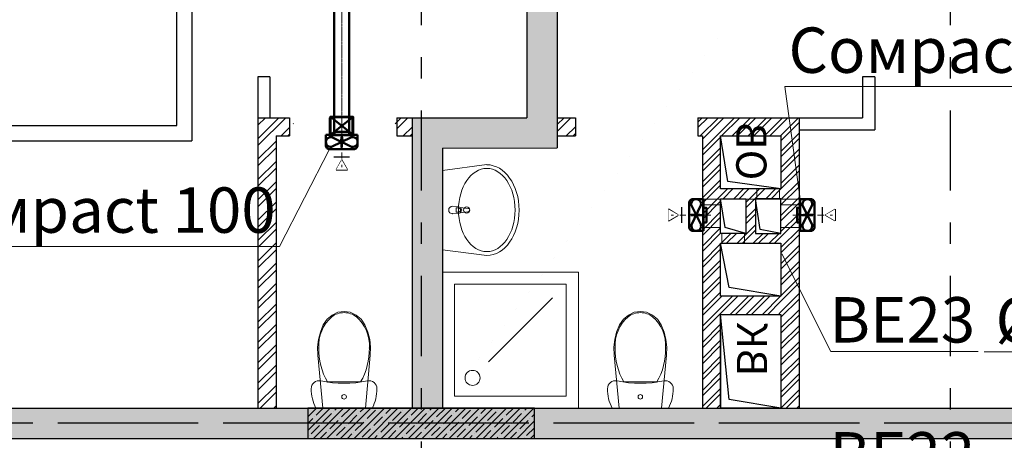
# Model space of a CAD drawing. Units: millimetres. Extents: x -7857224 to 192137, y -804656 to 3541281.
# Drawn here: x -3934577 to -3928063, y 1327845 to 1330626 of the extents above; entities that cross this region are included whole.
import ezdxf
from ezdxf import colors
from ezdxf.entities.mleader import LeaderData, LeaderLine
from ezdxf.math import Vec2, Vec3

# ---------------------------------------------------------------- set-up
doc = ezdxf.new("R2010")
doc.units = ezdxf.units.MM
doc.set_wipeout_variables(frame=1)
for name, pattern in [('ACAD_ISO10W100', [18, 12, -3, 0, -3]), ('DGN Style 4', [0.005465, 0.002731, -0.001365, 3.41367e-06, -0.001365]), ('Штрихштриховая', [1093.611073, 529.166651, -211.666656, 141.111112, -211.666656])]:
    doc.linetypes.add(name, pattern=pattern)
for name, color, linetype, lineweight in [('1 Отверстия ОВ', 3, 'Continuous', 50), ('1_ОВ', 160, 'Continuous', 9), ('1_ПИЛОНЫ', 20, 'Continuous', 30), ('1_ПЛИОНЫ ШТРИХ', 21, 'Continuous', 9), ('1_САНТЕХ', 253, 'Continuous', 5), ('1_СТЕНЫ', 92, 'Continuous', 30), ('1_ШАХТЫ', 210, 'Continuous', 13), ('1_ШТРИХ СТЕН', 252, 'Continuous', 5), ('1VITYGKA В1', 131, 'Continuous', 30), ('1Отопление', 1, 'Continuous', 30), ('OV', 242, 'Continuous', 30), ('Контур пом.', 51, 'Continuous', 50)]:
    doc.layers.add(name, color=color, linetype=linetype, lineweight=lineweight)
doc.layers.add('1_ОСИ', color=252, linetype='Continuous')
doc.styles.add('1ОВиК', font='isocpeui.ttf')
doc.styles.add('СГЕНЕРИР_СТИЛЬ_4', font='isocpeui.ttf')
pattern_1 = [(45, (-18554744.054, -30321377.444), (-53.03300859, 53.03300859), []), (45, (-18554708.7, -30321377.444), (-53.03300859, 53.03300859), [])]
pattern_2 = [(45, (-4012496.63, 1326180.82), (-67.35192, 67.35192), []), (45, (-4012451.73, 1326180.82), (-67.35192, 67.35192), [])]

# ---------------------------------------------------------------- blocks, each defined once
blk = doc.blocks.new('_Poddon')
at = {"color": 0, "linetype": 'ByBlock', "lineweight": -2}
blk.add_line((143.9, -143.9), (-279.3, 279.3), dxfattribs=at)
for points in [[(-450, 450), (450, 450), (450, -450), (-450, -450)], [(-370, 370), (370, 370), (370, -370), (-370, -370)]]:
    blk.add_lwpolyline(points, close=True, dxfattribs=at)
blk.add_circle((250, -250), 50, dxfattribs=at)
blk = doc.blocks.new('РАКОВИНА')
at = {"layer": '1_САНТЕХ', "linetype": 'Continuous'}
for p, q in [((-294, 562.2), (0, 524.4)), ((-0.4, 524.4), (-0.4, 524.2)), ((0, 524.4), (0, 0)), ((-171.5, 273.3), (-118.6, 279.9)), ((-109, 283.2), (-67.1, 287.2)), ((-92, 275.8), (-106.9, 275.8)), ((-92, 248.6), (-92, 275.8)), ((-118.6, 244.5), (-171.5, 251.1)), ((-67.1, 237.2), (-109, 241.2)), ((-106.9, 248.6), (-92, 248.6)), ((0, 0), (-294, -38.5)), ((-0.4, 0.2), (-0.4, 0))]:
    blk.add_line(p, q, dxfattribs=at)
at = {"layer": '1_САНТЕХ', "linetype": 'Continuous', "extrusion": (0, 0, -1)}
for centre, major_axis, ratio, start_param, end_param in [((-294, 261.5), (0, 300), 0.713345, 3.141593, 6.283185), ((-160.6, 262.2), (-14.8, 14.8), 1, 0.785398, 7.068583), ((-170.1, 262.2), (7.91, 7.91), 1, 2.480792, 5.373189), ((-107.1, 262.2), (21.1, 0), 1, 2.142759, 4.140427), ((-106.9, 262.2), (-9.62, 9.62), 1, 3.926991, 7.068583), ((-107.1, 262.2), (-14.9, 14.9), 1, 0.213436, 0.695171), ((-67.1, 262.2), (17.7, 17.7), 1, -0.785398, 2.356194), ((-107.1, 262.2), (14.9, 14.9), 1, 2.446421, 2.928157)]:
    blk.add_ellipse(centre, major_axis=major_axis, ratio=ratio, start_param=start_param, end_param=end_param, dxfattribs=at)
blk.add_ellipse((-294, 262.2), major_axis=(0, 275), ratio=0.680917, dxfattribs=at)
at = {"layer": '1_САНТЕХ', "linetype": 'Continuous'}
for p in [(-171.5, 273.3), (-109, 283.2), (-118.6, 244.5), (-67.1, 237.2)]:
    blk.add_point(p, dxfattribs=at)
blk = doc.blocks.new('УНИТАЗ')
at = {"layer": '1_САНТЕХ', "linetype": 'Continuous'}
for p, q in [((48.8, 550.1), (74.4, 587.3)), ((74.4, 587.3), (107.4, 615.8)), ((107.4, 615.8), (145.7, 633.8)), ((145.7, 633.8), (186.8, 640)), ((186.8, 640), (227.8, 633.8)), ((186.8, 631.4), (186.8, 631.4)), ((227.8, 633.8), (266.1, 615.8)), ((266.1, 615.8), (299.2, 587.3)), ((267.8, 604.5), (267.8, 604.5)), ((299.2, 587.3), (324.8, 550.1)), ((29.7, 503.2), (48.8, 550.1)), ((324.8, 550.1), (343.8, 503.2)), ((17.3, 453.4), (29.7, 503.2)), ((343.8, 503.2), (356.2, 453.4)), ((11.9, 402.1), (17.3, 453.4)), ((13.4, 350.4), (11.9, 402.1)), ((356.2, 453.4), (361.7, 402.1)), ((361.7, 402.1), (360.1, 350.4)), ((45.8, 0), (13.4, 350.4)), ((360.1, 350.4), (327.7, 0)), ((-30.7, 128.5), (-29.4, 140)), ((-29.4, 140), (-25.7, 151)), ((-25.7, 151), (-19.6, 160.9)), ((-19.6, 160.9), (-11.4, 169.1)), ((-11.4, 169.1), (-1.7, 175.5)), ((-1.7, 175.5), (9.2, 179.5)), ((9.2, 179.5), (20.7, 181)), ((20.7, 181), (32.3, 180)), ((32.3, 180), (70.6, 173.2)), ((70.6, 173.2), (109.1, 168.3)), ((186.8, 173), (77.8, 173)), ((109.1, 168.3), (147.9, 165.4)), ((147.9, 165.4), (186.8, 164.4)), ((295.7, 173), (186.8, 173)), ((186.8, 164.4), (225.6, 165.4)), ((225.6, 165.4), (264.4, 168.3)), ((264.4, 168.3), (303, 173.2)), ((303, 173.2), (341.3, 180)), ((341.3, 180), (352.8, 181)), ((352.8, 181), (364.3, 179.5)), ((364.3, 179.5), (375.2, 175.5)), ((375.2, 175.5), (385, 169.1)), ((385, 169.1), (393.1, 160.9)), ((393.1, 160.9), (399.2, 151)), ((399.2, 151), (403, 140)), ((403, 140), (404.3, 128.5)), ((-30.2, 111.8), (-30.7, 128.5)), ((-28.8, 95.2), (-30.2, 111.8)), ((-26.3, 78.7), (-28.8, 95.2)), ((-22.9, 62.4), (-26.3, 78.7)), ((399.9, 78.7), (396.5, 62.4)), ((402.3, 95.2), (399.9, 78.7)), ((403.8, 111.8), (402.3, 95.2)), ((404.3, 128.5), (403.8, 111.8)), ((-18.6, 46.3), (-22.9, 62.4)), ((-13.3, 30.5), (-18.6, 46.3)), ((-7.1, 15.1), (-13.3, 30.5)), ((0, 0), (-7.1, 15.1)), ((373.5, 0), (0, 0)), ((327.7, 0), (45.8, 0)), ((380.6, 15.1), (373.5, 0)), ((386.8, 30.5), (380.6, 15.1)), ((392.1, 46.3), (386.8, 30.5)), ((396.5, 62.4), (392.1, 46.3))]:
    blk.add_line(p, q, dxfattribs=at)
at = {"layer": '1_САНТЕХ', "linetype": 'Continuous', "extrusion": (0, 0, -1)}
for centre, major_axis, start_param, end_param in [((276.2, 412.3), (181.7, 181.7), 3.871225, 4.772158), ((187.6, 492.8), (-51.6, 128.6), -0.25096, 0.37539), ((186, 492.8), (51, 128.8), -0.371073, 0.255277), ((97.3, 412.3), (-181.7, 181.7), 1.511028, 2.41196), ((444.9, 387.9), (300.8, 300.8), 3.397314, 3.950621), ((-71.3, 387.9), (-300.8, 300.8), 2.332564, 2.885871), ((186.8, 75), (10.6, 10.6), 0.785398, 7.068583)]:
    blk.add_ellipse(centre, major_axis=major_axis, ratio=1, start_param=start_param, end_param=end_param, dxfattribs=at)
at = {"layer": '1_САНТЕХ', "linetype": 'Continuous'}
for p in [(105.7, 604.5), (19.7, 398), (353.8, 398), (295.7, 173)]:
    blk.add_point(p, dxfattribs=at)
blk = doc.blocks.new('шахта1')
at = {"layer": '1_ШАХТЫ'}
blk.add_lwpolyline([(-400, -620), (-400, 0), (0, 0), (0, -620)], dxfattribs=at)
at = {"layer": '1_ШАХТЫ', "lineweight": 25}
for points in [[(0, 0), (-343, -57), (-400, -620)], [(0, -740), (-343, -797), (-400, -1090)], [(-232.5, -1155), (-368, -1194.5), (-400, -1385)], [(0, -1155), (-137.1, -1181.3), (-167.5, -1385)], [(0, -1450), (-351, -1499.4), (-400, -1800)]]:
    blk.add_lwpolyline(points, dxfattribs=at)
at = {"layer": '1_ШАХТЫ'}
for points in [[(-400, -620), (0, -620), (0, 0), (-400, 0)], [(-400, -740), (-400, -1090), (0, -1090), (0, -740)], [(-232.5, -1155), (-400, -1155), (-400, -1385), (-232.5, -1385)], [(0, -1155), (-167.5, -1155), (-167.5, -1385), (0, -1385)], [(-400, -1450), (-400, -1800), (0, -1800), (0, -1450)]]:
    blk.add_lwpolyline(points, close=True, dxfattribs=at)
at = {"layer": '1_ШАХТЫ', "char_height": 200, "attachment_point": 1, "rotation": 270, "style": 'СГЕНЕРИР_СТИЛЬ_4'}
for s, insert in [('ВК', (-91.6, -209.8)), ('ОВ', (-95.8, -1506.4))]:
    blk.add_mtext_dynamic_manual_height_columns(s, width=121.449, gutter_width=1500, heights=[0], dxfattribs=dict(at, insert=insert))
blk = doc.blocks.new('*U640')
at = {"linetype": 'Continuous', "ltscale": 200}
for points in [[(-7.6, -38.9), (96.9, -38.9)], [(44.7, -125.1), (82.2, -125.1), (44.7, -60.1), (7.2, -125.1), (44.7, -125.1)]]:
    blk.add_lwpolyline(points, dxfattribs=at)
at = {"linetype": 'Continuous'}
blk.add_wipeout([(82.2, -125.1), (44.7, -60.1), (7.2, -125.1)], dxfattribs=at)
blk = doc.blocks.new('Сомрасt 100')
at = {"layer": '1VITYGKA В1', "color": 6, "lineweight": 50}
for p, q in [((90, 105), (20, 105)), ((20, 105), (20, -105)), ((115, -80), (115, 80)), ((100.1, -67.2), (36, 65)), ((99.1, 65.1), (36.1, -64.8)), ((20, -105), (90, -105))]:
    blk.add_line(p, q, dxfattribs=at)
for centre, radius, start, end in [((67.5, 72.6), 32.4, 346.5322, 193.61953), ((90.1, 80.1), 24.9, 359.7936, 90.2064), ((67.9, -72.3), 32.7, 166.69453, 8.98204), ((90.1, -80.1), 24.9, 269.7936, 0.2064)]:
    blk.add_arc(centre, radius, start, end, dxfattribs=at)
at = {"layer": 'Контур пом.', "color": 6, "lineweight": 50}
blk.add_lwpolyline([(20, 48.5), (0, 48.5), (0, -48.5), (20, -48.5)], close=True, dxfattribs=at)
for points in [[(102.8, 1.4), (102.8, -1.4), (52.4, -1.4), (56.3, -4.4), (30.7, 0), (56.3, 4.3), (52.4, 1.4)], [(52.4, 1.4), (102.8, 1.4)]]:
    blk.add_lwpolyline(points, dxfattribs=at)
at = {"layer": '1VITYGKA В1', "color": 6, "lineweight": 50, "rotation": 90}
blk.add_blockref('*U640', (126.1, -44.7), dxfattribs=at)
at = {"layer": '1VITYGKA В1', "color": 18, "linetype": 'DGN Style 4', "lineweight": 5, "ltscale": 15000, "true_color": 0x000000}
blk.add_line((-28.3, 0), (233.8, 0), dxfattribs=at)
blk = doc.blocks.new('*U657')
at = {"color": 0, "linetype": 'ByBlock', "lineweight": -2}
for p, q in [((-35.4, 35.4), (-1933.9, -1863.2)), ((35.4, -35.4), (-1863.2, -1933.9))]:
    blk.add_line(p, q, dxfattribs=at)
at = {"color": 0, "linetype": 'ACAD_ISO10W100', "lineweight": 15, "ltscale": 0.4}
blk.add_line((0, 0), (-1898.6, -1898.6), dxfattribs=at)

msp = doc.modelspace()

# ---------------------------------------------------------------- hatches: boundary and pattern name
at = {"layer": '1_ШТРИХ СТЕН', "true_color": 0x636466}
h = msp.add_hatch(dxfattribs=at)
h.set_pattern_fill('AR-CONC', color=251)
h.set_pattern_definition([(50, (-4012496.63, 1326180.82), (182.18467, -15.93909), [19.05, -209.55]), (355, (-4012496.63, 1326180.82), (-35.24342, 191.05685), [15.24, -167.6406]), (100.45144, (-4012481.45, 1326179.49), (146.94125, 175.11775), [16.19, -178.09024]), (46.1842, (-4012496.63, 1326231.62), (271.07904, -42.0423), [28.575, -314.325]), (96.63556, (-4012474.04, 1326228.1), (237.4041, 247.4261), [24.285, -267.1356]), (351.18415, (-4012496.63, 1326231.62), (237.4041, 247.4261), [22.86, -251.4597]), (21, (-4012471.23, 1326218.92), (151.6144, -102.2652), [19.05, -209.55]), (326, (-4012471.23, 1326218.92), (61.80203, 184.18797), [15.24, -167.64]), (71.45144, (-4012458.6, 1326210.4), (213.41642, 81.92277), [16.19, -178.08994]), (37.5, (-4012496.63, 1326180.817), (3.088603, 84.55504), [0, -165.608, 0, -170.18, 0, -168.275]), (7.5, (-4012496.63, 1326180.82), (66.81966, 100.180575), [0, -97.028, 0, -161.798, 0, -64.135]), (327.5, (-4012553.27, 1326180.82), (135.590595, -5.728744), [0, -63.5, 0, -198.12, 0, -262.89]), (317.5, (-4012578.67, 1326180.82), (148.12918, 25.42649), [0, -82.55, 0, -131.572, 0, -186.69])])
h.paths.add_polyline_path([(-3930720.8, 1341477.5), (-3930520.8, 1341477.5), (-3930520.8, 1336257.5), (-3930720.8, 1336257.5)], flags=17)
h.paths.add_polyline_path([(-3936820.8, 1334857.4), (-3936820.8, 1335057.4), (-3930720.8, 1335057.5), (-3930720.8, 1335257.5), (-3930520.8, 1335257.5), (-3930520.8, 1332757.5), (-3930720.8, 1332757.4), (-3930720.8, 1334857.4)])
edge = h.paths.add_edge_path()
edge.add_line((-3931780.8, 1328057.5), (-3931980.8, 1328057.4))
edge.add_line((-3931980.8, 1328057.4), (-3931980.8, 1329977.4))
edge.add_line((-3931980.8, 1329977.4), (-3931220.8, 1329977.5))
edge.add_line((-3931220.8, 1329977.5), (-3931220.8, 1331557.4))
edge.add_line((-3931220.8, 1331557.4), (-3930720.8, 1331557.4))
edge.add_line((-3930720.8, 1331557.4), (-3930720.8, 1331757.4))
edge.add_line((-3930720.8, 1331757.4), (-3930520.8, 1331757.4))
edge.add_line((-3930520.8, 1331757.4), (-3930520.8, 1331557.5))
edge.add_line((-3930520.8, 1331557.5), (-3930320.8, 1331557.5))
edge.add_line((-3930320.8, 1331557.5), (-3930320.8, 1331357.5))
edge.add_line((-3930320.8, 1331357.5), (-3931020.8, 1331357.4))
edge.add_line((-3931020.8, 1331357.4), (-3931020.8, 1329777.5))
edge.add_line((-3931020.8, 1329777.5), (-3931780.8, 1329777.4))
edge.add_line((-3931780.8, 1329777.4), (-3931780.7, 1328057.5))
edge.add_line((-3929320.8, 1331357.5), (-3929320.8, 1331557.5))
edge.add_line((-3929320.8, 1331557.5), (-3929120.8, 1331557.5))
edge.add_line((-3929120.8, 1331557.5), (-3929120.8, 1337057.4))
edge.add_line((-3929120.8, 1337057.4), (-3928520.8, 1337057.4))
edge.add_line((-3928520.8, 1337057.4), (-3928520.8, 1342267.4))
edge.add_line((-3928520.8, 1342267.4), (-3928320.8, 1342267.4))
edge.add_line((-3928320.8, 1342267.4), (-3928320.8, 1337057.4))
edge.add_line((-3928320.8, 1337057.4), (-3927120.8, 1337057.4))
edge.add_line((-3927120.8, 1337057.4), (-3927120.8, 1336857.5))
edge.add_line((-3927120.8, 1336857.5), (-3928920.8, 1336857.4))
edge.add_line((-3928920.8, 1336857.4), (-3928920.8, 1331357.5))
edge.add_line((-3928920.8, 1331357.5), (-3929320.8, 1331357.5))
h = msp.add_hatch(dxfattribs=at)
h.set_pattern_fill('AR-CONC', color=251, scale=30)
h.set_pattern_definition([(50, (-4012496.6, 1326181), (5465.54, -478.17), [571.5, -6286.5]), (355, (-4012496.6, 1326181), (-1057.3, 5731.7), [457.2, -5029.22]), (100.4514, (-4012041, 1326141), (4408.24, 5253.53), [485.7, -5342.7]), (46.184, (-4012496.6, 1327705), (8132.37, -1261.27), [857.25, -9429.75]), (96.636, (-4011819, 1327600), (7122.1, 7422.8), [728.55, -8014.1]), (351.184, (-4012497, 1327705), (7122.1, 7422.8), [685.8, -7543.8]), (21, (-4011734.6, 1327324), (4548.43, -3067.96), [571.5, -6286.5]), (326, (-4011734.6, 1327324), (1854.06, 5525.64), [457.2, -5029.2]), (71.4514, (-4011355.6, 1327068), (6402.5, 2457.68), [485.7, -5342.7]), (37.5, (-4012496.6, 1326180.8), (92.66, 2536.65), [0, -4968.24, 0, -5105.4, 0, -5048.25]), (7.5, (-4012496.6, 1326180.8), (2004.59, 3005.42), [0, -2910.84, 0, -4853.94, 0, -1924.05]), (327.5, (-4014195.9, 1326180.8), (4067.72, -171.86), [0, -1905, 0, -5943.6, 0, -7886.7]), (317.5, (-4014958, 1326180.8), (4443.88, 762.8), [0, -2476.5, 0, -3947.16, 0, -5600.7])])
h.paths.add_polyline_path([(-3930720.8, 1341477.5), (-3930520.8, 1341477.5), (-3930520.8, 1336257.5), (-3930720.8, 1336257.5)])
h.paths.add_polyline_path([(-3936820.8, 1334857.4), (-3936820.8, 1335057.4), (-3930720.8, 1335057.5), (-3930720.8, 1335257.5), (-3930520.8, 1335257.5), (-3930520.8, 1332757.5), (-3930720.8, 1332757.4), (-3930720.8, 1334857.4)])
edge = h.paths.add_edge_path()
edge.add_line((-3929320.8, 1331357.5), (-3929320.8, 1331557.5))
edge.add_line((-3929320.8, 1331557.5), (-3929120.8, 1331557.5))
edge.add_line((-3929120.8, 1331557.5), (-3929120.8, 1337057.4))
edge.add_line((-3929120.8, 1337057.4), (-3928520.8, 1337057.4))
edge.add_line((-3928520.8, 1337057.4), (-3928520.8, 1340146.9))
edge.add_line((-3928520.8, 1340146.9), (-3928320.8, 1340146.9))
edge.add_line((-3928320.8, 1340146.9), (-3928320.8, 1337057.4))
edge.add_line((-3928320.8, 1337057.4), (-3927120.8, 1337057.4))
edge.add_line((-3927120.8, 1337057.4), (-3927120.8, 1336857.5))
edge.add_line((-3927120.8, 1336857.5), (-3928920.8, 1336857.4))
edge.add_line((-3928920.8, 1336857.4), (-3928920.8, 1331357.5))
edge.add_line((-3928920.8, 1331357.5), (-3929320.8, 1331357.5))
edge.add_line((-3931780.8, 1328057.5), (-3931980.8, 1328057.4))
edge.add_line((-3931980.8, 1328057.4), (-3931980.8, 1329977.4))
edge.add_line((-3931980.8, 1329977.4), (-3931220.8, 1329977.5))
edge.add_line((-3931220.8, 1329977.5), (-3931220.8, 1331557.4))
edge.add_line((-3931220.8, 1331557.4), (-3930720.8, 1331557.4))
edge.add_line((-3930720.8, 1331557.4), (-3930720.8, 1331757.4))
edge.add_line((-3930720.8, 1331757.4), (-3930520.8, 1331757.4))
edge.add_line((-3930520.8, 1331757.4), (-3930520.8, 1331557.5))
edge.add_line((-3930520.8, 1331557.5), (-3930320.8, 1331557.5))
edge.add_line((-3930320.8, 1331557.5), (-3930320.8, 1331357.5))
edge.add_line((-3930320.8, 1331357.5), (-3931020.8, 1331357.4))
edge.add_line((-3931020.8, 1331357.4), (-3931020.8, 1329777.5))
edge.add_line((-3931020.8, 1329777.5), (-3931780.8, 1329777.4))
edge.add_line((-3931780.8, 1329777.4), (-3931780.7, 1328057.5))
h = msp.add_hatch(dxfattribs=at)
h.set_pattern_fill('ANSI32', color=251, scale=10)
h.set_pattern_definition(pattern_2)
h.paths.add_polyline_path([(-3933440.8, 1331477.4), (-3933440.8, 1331357.4), (-3932920.8, 1331357.4), (-3932920.8, 1333277.4), (-3933040.8, 1333277.4), (-3933040.8, 1331477.4)])
h.paths.add_polyline_path([(-3930970.8, 1333397.5), (-3930720.8, 1333397.5), (-3930720.8, 1333277.5), (-3930970.8, 1333277.5)])
h.paths.add_polyline_path([(-3932040.8, 1333277.4), (-3931780.8, 1333277.4), (-3931780.8, 1333397.4), (-3932040.8, 1333397.4)])
h.paths.add_polyline_path([(-3933560.8, 1333477.4), (-3933440.8, 1333477.4), (-3933440.8, 1334857.4), (-3933560.8, 1334857.4)])
h.paths.add_polyline_path([(-3932790.8, 1329857.4), (-3932790.8, 1329937.4), (-3932765.8, 1329937.4), (-3932765.8, 1329977.4), (-3933000.8, 1329977.4), (-3933000.8, 1328057.4), (-3932880.8, 1328057.4), (-3932880.8, 1329857.4)])
h.paths.add_polyline_path([(-3932080.8, 1329937.4), (-3932080.8, 1329857.4), (-3931980.8, 1329857.4), (-3931980.8, 1329977.4), (-3932105.8, 1329977.4), (-3932105.8, 1329937.4)])
h = msp.add_hatch(dxfattribs=at)
h.set_pattern_fill('ANSI32', color=251, scale=10)
h.set_pattern_definition(pattern_2)
h.paths.add_polyline_path([(-3931020.8, 1329857.5), (-3930900.8, 1329857.5), (-3930900.8, 1329977.5), (-3931020.8, 1329977.5)])
h = msp.add_hatch(dxfattribs=at)
h.set_pattern_fill('ANSI32', color=251, scale=200)
h.set_pattern_definition(pattern_1)
h.paths.add_polyline_path([(-3929540.8, 1328057.4), (-3929540.8, 1329857.4), (-3929940.8, 1329857.4), (-3929940.8, 1328057.4), (-3930060.8, 1328057.4), (-3930060.8, 1329857.4), (-3930091, 1329857.4), (-3930091, 1329977.4), (-3929420.8, 1329977.4), (-3929420.8, 1328057.4)])
h = msp.add_hatch(dxfattribs=at)
h.set_pattern_fill('ANSI32', color=251, scale=200)
h.set_pattern_definition(pattern_1)
h.paths.add_polyline_path([(-3929540.8, 1329147.4), (-3929540.8, 1329212.4), (-3929708.3, 1329212.4), (-3929708.3, 1329442.4), (-3929540.8, 1329442.4), (-3929540.8, 1329507.4), (-3929940.8, 1329507.4), (-3929940.8, 1329442.4), (-3929773.3, 1329442.4), (-3929773.3, 1329212.4), (-3929940.8, 1329212.4), (-3929940.8, 1329147.4)])
h = msp.add_hatch(dxfattribs=at)
h.set_pattern_fill('ANSI32', color=251, scale=200)
h.set_pattern_definition(pattern_1)
h.paths.add_polyline_path([(-3929940.8, 1328677.4), (-3929540.8, 1328677.4), (-3929540.8, 1328797.4), (-3929940.8, 1328797.4)])
h = msp.add_hatch(dxfattribs=at)
h.set_pattern_fill('AR-CONC', color=251, scale=30)
h.set_pattern_definition([(50, (-18012810.09, -30353198.28), (215.1780548, -18.8256405), [22.5, -247.5]), (355, (-18012810.09, -30353198.28), (-41.6254001, 225.6576401), [18, -198]), (100.45144446, (-18012792.16, -30353199.85), (173.552654, 206.8319973), [19.1220576, -210.3426336]), (46.1842, (-18012810.1, -30353138.28), (320.1723992, -49.6557842), [33.75, -371.25]), (96.6356355, (-18012783.4, -30353142.42), (280.3985837, 292.2355802), [28.6831026, -315.514128]), (351.184164, (-18012810.1, -30353138.28), (280.3985835, 292.23558), [27, -297.0000003]), (21, (-18012780.09, -30353153.28), (179.0721156, -120.7856672), [22.5, -247.5]), (326, (-18012780.09, -30353153.28), (72.9945996, 217.5450135), [18, -198]), (71.45144474, (-18012765.16, -30353163.35), (252.066713, 96.7593458), [19.122057, -210.3426336]), (37.5, (-18012810.09, -30353198.28), (3.6479566, 99.86815615), [0, -195.6, 0, -201, 0, -198.75]), (7.5, (-18012810.09, -30353198.28), (78.92086123, 118.32351356), [0, -114.6, 0, -191.1, 0, -75.75]), (327.5, (-18012876.99, -30353198.28), (160.14673085, -6.76646152), [0, -75, 0, -234, 0, -310.5]), (317.5, (-18012906.99, -30353198.28), (174.9558508, 30.0314947), [0, -97.5, 0, -155.4, 0, -220.5])])
h.paths.add_polyline_path([(-3934715.6, 1327957.4), (-3934715.6, 1328057.4), (-3936820.8, 1328057.4), (-3936820.8, 1327957.4), (-3936121.4, 1327957.4), (-3936121.4, 1328057.4), (-3936120.8, 1328057.4), (-3936120.8, 1327957.4)])
h.paths.add_polyline_path([(-3928610.8, 1327857.4), (-3928610.8, 1327957.4), (-3934710.8, 1327957.4), (-3934710.8, 1327857.4)])
h.paths.add_polyline_path([(-3928610.8, 1327957.4), (-3928610.8, 1327857.4), (-3926320.8, 1327857.4), (-3926320.8, 1327957.4)])
h.paths.add_polyline_path([(-3928610.8, 1328057.4), (-3928610.8, 1327957.4), (-3926320.8, 1327957.4), (-3926320.8, 1328057.4)])
h.paths.add_polyline_path([(-3928610.8, 1327957.4), (-3928610.8, 1328057.4), (-3934710.8, 1328057.4), (-3934710.8, 1327957.4)])
h.paths.add_polyline_path([(-3936120.8, 1327957.4), (-3936120.8, 1327857.4), (-3934710.8, 1327857.4), (-3934710.8, 1327957.4)])
h.paths.add_polyline_path([(-3936120.8, 1327857.4), (-3936120.8, 1327957.4), (-3936820.8, 1327957.4), (-3936820.8, 1327857.4)])

# ---------------------------------------------------------------- linework, layer by layer
at = {"layer": '1_ОВ', "color": 251, "true_color": 0x636466}
for p, q in [((-3932528.4, 1329857.4), (-3932528.4, 1329977.4)), ((-3932528.4, 1329977.4), (-3932378.4, 1329977.4)), ((-3932378.4, 1329977.4), (-3932378.4, 1329857.4)), ((-3932378.4, 1329857.4), (-3932528.4, 1329857.4)), ((-3929549.5, 1329507.5), (-3929699.5, 1329507.5)), ((-3929699.5, 1329507.5), (-3929699.5, 1329442.5)), ((-3929549.5, 1329442.5), (-3929549.5, 1329507.5)), ((-3929699.5, 1329442.5), (-3929549.5, 1329442.5)), ((-3929940.8, 1329402.5), (-3930060.8, 1329402.5)), ((-3930060.8, 1329402.5), (-3930060.8, 1329252.5)), ((-3929940.8, 1329252.5), (-3929940.8, 1329402.5)), ((-3929420.8, 1329402.5), (-3929540.8, 1329402.5)), ((-3929540.8, 1329402.5), (-3929540.8, 1329252.5)), ((-3929420.8, 1329252.5), (-3929420.8, 1329402.5)), ((-3930060.8, 1329252.5), (-3929940.8, 1329252.5)), ((-3929540.8, 1329252.5), (-3929420.8, 1329252.5)), ((-3929782, 1329212.5), (-3929932, 1329212.5)), ((-3929932, 1329212.5), (-3929932, 1329147.5)), ((-3929782, 1329147.5), (-3929782, 1329212.5)), ((-3929932, 1329147.5), (-3929782, 1329147.5))]:
    msp.add_line(p, q, dxfattribs=at)
at = {"layer": '1_ОСИ', "color": 251, "linetype": 'Штрихштриховая', "true_color": 0x636466}
for p, q in [((-3931920.8, 1355177.9), (-3931920.8, 1272595)), ((-3928420.8, 1355177.9), (-3928420.8, 1273206.1)), ((-3918438.5, 1327957.4), (-3941341, 1327957.4)), ((-3923600.8, 1327957.4), (-3936967.6, 1327957.4))]:
    msp.add_line(p, q, dxfattribs=at)
at = {"layer": '1_ПИЛОНЫ', "color": 251, "true_color": 0x636466}
for p, q in [((-3931170.8, 1328057.5), (-3932670.8, 1328057.5)), ((-3932670.8, 1328057.5), (-3932670.8, 1327857.5)), ((-3931170.8, 1327857.5), (-3931170.8, 1328057.5)), ((-3932670.8, 1327857.5), (-3931170.8, 1327857.5))]:
    msp.add_line(p, q, dxfattribs=at)
at = {"layer": '1_ПЛИОНЫ ШТРИХ', "color": 251, "linetype": 'Continuous', "true_color": 0x636466}
for p, q in [((-3932670.8, 1327999.9), (-3932613.2, 1328057.5)), ((-3932670.8, 1327910.1), (-3932523.4, 1328057.5)), ((-3932660.2, 1328055.4), (-3932658.1, 1328057.5)), ((-3932633.6, 1327857.5), (-3932433.6, 1328057.5)), ((-3932626.5, 1327999.3), (-3932626.5, 1327999.3)), ((-3932615.3, 1328010.5), (-3932568.3, 1328057.5)), ((-3932570.4, 1327965.6), (-3932514.2, 1328021.8)), ((-3932543.8, 1327857.5), (-3932343.8, 1328057.5)), ((-3932503, 1328033), (-3932503, 1328033)), ((-3932491.8, 1328044.2), (-3932478.5, 1328057.5)), ((-3932454, 1327857.5), (-3932254, 1328057.5)), ((-3932446.9, 1327999.3), (-3932390.7, 1328055.4)), ((-3932402, 1327954.4), (-3932345.8, 1328010.5)), ((-3932364.2, 1327857.5), (-3932164.2, 1328057.5)), ((-3932334.6, 1328021.8), (-3932334.6, 1328021.8)), ((-3932323.4, 1328033), (-3932298.9, 1328057.5)), ((-3932278.5, 1327988.1), (-3932222.4, 1328044.2)), ((-3932274.4, 1327857.5), (-3932074.4, 1328057.5)), ((-3932233.6, 1327943.2), (-3932177.5, 1327999.3)), ((-3932211.1, 1328055.4), (-3932211.1, 1328055.4)), ((-3932184.6, 1327857.5), (-3931984.6, 1328057.5)), ((-3932166.2, 1328010.5), (-3932166.2, 1328010.5)), ((-3932155, 1328021.8), (-3932119.3, 1328057.5)), ((-3932110.1, 1327976.9), (-3932054, 1328033)), ((-3932094.8, 1327857.5), (-3931894.8, 1328057.5)), ((-3932042.8, 1328044.2), (-3932042.8, 1328044.2)), ((-3932031.5, 1328055.4), (-3932029.5, 1328057.5)), ((-3932005, 1327857.5), (-3931805, 1328057.5)), ((-3931997.9, 1327999.3), (-3931997.9, 1327999.3)), ((-3931986.6, 1328010.5), (-3931939.7, 1328057.5)), ((-3931941.7, 1327965.6), (-3931885.6, 1328021.8)), ((-3931915.2, 1327857.5), (-3931715.2, 1328057.5)), ((-3931874.4, 1328033), (-3931874.4, 1328033)), ((-3931863.2, 1328044.2), (-3931849.9, 1328057.5)), ((-3931825.4, 1327857.5), (-3931625.4, 1328057.5)), ((-3931818.3, 1327999.3), (-3931762.1, 1328055.4)), ((-3931773.4, 1327954.4), (-3931717.2, 1328010.5)), ((-3931735.6, 1327857.5), (-3931535.6, 1328057.5)), ((-3931706, 1328021.8), (-3931706, 1328021.8)), ((-3931694.8, 1328033), (-3931670.3, 1328057.5)), ((-3931649.9, 1327988.1), (-3931593.8, 1328044.2)), ((-3931645.8, 1327857.5), (-3931445.8, 1328057.5)), ((-3931605, 1327943.2), (-3931548.9, 1327999.3)), ((-3931582.5, 1328055.4), (-3931582.5, 1328055.4)), ((-3931556, 1327857.5), (-3931356, 1328057.5)), ((-3931537.6, 1328010.5), (-3931537.6, 1328010.5)), ((-3931526.4, 1328021.8), (-3931490.7, 1328057.5)), ((-3931481.5, 1327976.9), (-3931425.4, 1328033)), ((-3931466.2, 1327857.5), (-3931266.2, 1328057.5)), ((-3931414.1, 1328044.2), (-3931414.1, 1328044.2)), ((-3931402.9, 1328055.4), (-3931400.9, 1328057.5)), ((-3931376.4, 1327857.5), (-3931176.4, 1328057.5)), ((-3931369.2, 1327999.3), (-3931369.2, 1327999.3)), ((-3931358, 1328010.5), (-3931311.1, 1328057.5)), ((-3931313.1, 1327965.6), (-3931257, 1328021.8)), ((-3931245.8, 1328033), (-3931245.8, 1328033)), ((-3931234.5, 1328044.2), (-3931221.3, 1328057.5)), ((-3931189.6, 1327999.3), (-3931170.8, 1328018.1)), ((-3932670.8, 1327955), (-3932637.7, 1327988.1)), ((-3932648.9, 1327887.1), (-3932592.8, 1327943.2)), ((-3932581.6, 1327954.4), (-3932581.6, 1327954.4)), ((-3932525.5, 1327920.7), (-3932469.3, 1327976.9)), ((-3932480.6, 1327875.8), (-3932424.4, 1327932)), ((-3932458.1, 1327988.1), (-3932458.1, 1327988.1)), ((-3932413.2, 1327943.2), (-3932413.2, 1327943.2)), ((-3932357.1, 1327909.5), (-3932300.9, 1327965.6)), ((-3932289.7, 1327976.9), (-3932289.7, 1327976.9)), ((-3932244.8, 1327932), (-3932244.8, 1327932)), ((-3932188.7, 1327898.3), (-3932132.6, 1327954.4)), ((-3932121.3, 1327965.6), (-3932121.3, 1327965.6)), ((-3932065.2, 1327932), (-3932009.1, 1327988.1)), ((-3932020.3, 1327887.1), (-3931964.2, 1327943.2)), ((-3931953, 1327954.4), (-3931953, 1327954.4)), ((-3931896.8, 1327920.7), (-3931840.7, 1327976.9)), ((-3931851.9, 1327875.8), (-3931795.8, 1327932)), ((-3931829.5, 1327988.1), (-3931829.5, 1327988.1)), ((-3931784.6, 1327943.2), (-3931784.6, 1327943.2)), ((-3931728.5, 1327909.5), (-3931672.3, 1327965.6)), ((-3931661.1, 1327976.9), (-3931661.1, 1327976.9)), ((-3931616.2, 1327932), (-3931616.2, 1327932)), ((-3931560.1, 1327898.3), (-3931503.9, 1327954.4)), ((-3931492.7, 1327965.6), (-3931492.7, 1327965.6)), ((-3931436.6, 1327932), (-3931380.5, 1327988.1)), ((-3931391.7, 1327887.1), (-3931335.6, 1327943.2)), ((-3931324.3, 1327954.4), (-3931324.3, 1327954.4)), ((-3931286.6, 1327857.5), (-3931170.8, 1327973.2)), ((-3931268.2, 1327920.7), (-3931212.1, 1327976.9)), ((-3931223.3, 1327875.8), (-3931170.8, 1327928.3)), ((-3931200.9, 1327988.1), (-3931200.9, 1327988.1)), ((-3932660.2, 1327875.8), (-3932660.2, 1327875.8)), ((-3932588.7, 1327857.5), (-3932547.9, 1327898.3)), ((-3932536.7, 1327909.5), (-3932536.7, 1327909.5)), ((-3932491.8, 1327864.6), (-3932491.8, 1327864.6)), ((-3932409.1, 1327857.5), (-3932379.5, 1327887.1)), ((-3932368.3, 1327898.3), (-3932368.3, 1327898.3)), ((-3932312.2, 1327864.6), (-3932256, 1327920.7)), ((-3932229.5, 1327857.5), (-3932211.1, 1327875.8)), ((-3932199.9, 1327887.1), (-3932199.9, 1327887.1)), ((-3932139.7, 1327857.5), (-3932087.7, 1327909.5)), ((-3932076.4, 1327920.7), (-3932076.4, 1327920.7)), ((-3932049.9, 1327857.5), (-3932042.8, 1327864.6)), ((-3932031.5, 1327875.8), (-3932031.5, 1327875.8)), ((-3931960.1, 1327857.5), (-3931919.3, 1327898.3)), ((-3931908.1, 1327909.5), (-3931908.1, 1327909.5)), ((-3931863.2, 1327864.6), (-3931863.2, 1327864.6)), ((-3931780.5, 1327857.5), (-3931750.9, 1327887.1)), ((-3931739.7, 1327898.3), (-3931739.7, 1327898.3)), ((-3931683.6, 1327864.6), (-3931627.4, 1327920.7)), ((-3931600.9, 1327857.5), (-3931582.5, 1327875.8)), ((-3931571.3, 1327887.1), (-3931571.3, 1327887.1)), ((-3931511.1, 1327857.5), (-3931459, 1327909.5)), ((-3931447.8, 1327920.7), (-3931447.8, 1327920.7)), ((-3931421.3, 1327857.5), (-3931414.1, 1327864.6)), ((-3931402.9, 1327875.8), (-3931402.9, 1327875.8)), ((-3931331.5, 1327857.5), (-3931290.7, 1327898.3)), ((-3931279.4, 1327909.5), (-3931279.4, 1327909.5)), ((-3931234.5, 1327864.6), (-3931234.5, 1327864.6)), ((-3931196.8, 1327857.5), (-3931170.8, 1327883.4))]:
    msp.add_line(p, q, dxfattribs=at)
at = {"layer": '1_СТЕНЫ', "color": 251, "true_color": 0x636466}
for p, q in [((-3931220.8, 1331557.4), (-3931220.8, 1329977.5)), ((-3931020.8, 1331357.4), (-3931020.8, 1329777.5)), ((-3933000.8, 1330247.4), (-3933000.8, 1328057.4)), ((-3932920.8, 1330247.4), (-3933000.8, 1330247.4)), ((-3932920.8, 1330247.4), (-3932920.8, 1329977.4)), ((-3933000.8, 1329977.4), (-3932790.8, 1329977.4)), ((-3932790.8, 1329977.4), (-3932790.8, 1329857.4)), ((-3932080.8, 1329977.4), (-3931220.8, 1329977.5)), ((-3932080.8, 1329977.4), (-3932080.8, 1329857.4)), ((-3931980.8, 1329977.4), (-3931980.8, 1328057.4)), ((-3931020.8, 1329977.5), (-3930900.8, 1329977.5)), ((-3930900.8, 1329977.5), (-3930900.8, 1329857.5)), ((-3930091, 1329977.4), (-3930091, 1329857.4)), ((-3930091, 1329977.4), (-3929000.8, 1329977.4)), ((-3929420.8, 1329977.4), (-3929420.8, 1328057.4)), ((-3929420.8, 1329897.5), (-3928920.8, 1329897.5)), ((-3932880.8, 1329857.4), (-3932880.8, 1328057.4)), ((-3932880.8, 1329857.4), (-3932790.8, 1329857.4)), ((-3932080.8, 1329857.4), (-3931980.8, 1329857.4)), ((-3931020.8, 1329857.5), (-3930900.8, 1329857.5)), ((-3930091, 1329857.4), (-3930060.8, 1329857.4)), ((-3930060.8, 1329857.4), (-3930060.8, 1328057.4)), ((-3929940.8, 1329857.4), (-3929540.8, 1329857.4)), ((-3931780.8, 1329777.4), (-3931020.8, 1329777.5)), ((-3931780.8, 1329777.4), (-3931780.8, 1328057.4)), ((-3929940.8, 1328557.4), (-3929940.8, 1328057.4)), ((-3929540.8, 1328557.4), (-3929540.8, 1328057.4))]:
    msp.add_line(p, q, dxfattribs=at)
at = {"layer": '1_СТЕНЫ', "color": 251, "ltscale": 0.03, "true_color": 0x636466}
for p, q in [((-3928920.8, 1330247.5), (-3929000.8, 1330247.5)), ((-3929000.8, 1330247.5), (-3929000.8, 1329977.4)), ((-3928920.8, 1330247.5), (-3928920.8, 1329897.5))]:
    msp.add_line(p, q, dxfattribs=at)
for points in [[(-3929940.8, 1329857.4), (-3929540.8, 1329857.4), (-3929540.8, 1329507.4), (-3929940.8, 1329507.4)], [(-3929940.8, 1329442.4), (-3929773.3, 1329442.4), (-3929773.3, 1329212.4), (-3929940.8, 1329212.4)], [(-3929708.3, 1329212.4), (-3929540.8, 1329212.4), (-3929540.8, 1329442.4), (-3929708.3, 1329442.4)], [(-3929940.8, 1329147.4), (-3929540.8, 1329147.4), (-3929540.8, 1328797.4), (-3929940.8, 1328797.4)], [(-3929940.8, 1328677.4), (-3929540.8, 1328677.4), (-3929540.8, 1328057.4), (-3929940.8, 1328057.4)]]:
    msp.add_lwpolyline(points, close=True, dxfattribs=at)
at = {"layer": '1_СТЕНЫ', "color": 251, "true_color": 0x636466}
for points in [[(-3938340.8, 1328407.6), (-3938340.8, 1327857.4), (-3924800.8, 1327857.4), (-3924800.8, 1329237.7)], [(-3937820.8, 1328057.4), (-3925320.8, 1328057.4)]]:
    msp.add_lwpolyline(points, dxfattribs=at)
at = {"layer": '1_ШАХТЫ', "color": 251, "true_color": 0x636466}
msp.add_line((-3929940.8, 1328677.4), (-3929540.8, 1328677.4), dxfattribs=at)
msp.add_lwpolyline([(-3929540.8, 1328797.4), (-3929940.8, 1328797.4)], dxfattribs=at)
at = {"layer": 'OV'}
for p, q in [((-3933536.7, 1329925.4), (-3933536.7, 1330962)), ((-3933436.9, 1330862.2), (-3933436.9, 1329825.4)), ((-3936141.1, 1329925.4), (-3933536.7, 1329925.4)), ((-3936041.1, 1329825.4), (-3933436.9, 1329825.4))]:
    msp.add_line(p, q, dxfattribs=at)

# ---------------------------------------------------------------- block references
at = {"layer": '1_САНТЕХ', "color": 251, "true_color": 0x636466, "xscale": -1}
for name, p in [('РАКОВИНА', (-3931780.8, 1329105.2)), ('_Poddon', (-3931330.8, 1328507.4)), ('УНИТАЗ', (-3932244, 1328057.5))]:
    msp.add_blockref(name, p, dxfattribs=at)
at = {"layer": '1_САНТЕХ', "color": 251, "true_color": 0x636466}
msp.add_blockref('УНИТАЗ', (-3930657.6, 1328057.5), dxfattribs=at)
at = {"layer": '1_ШАХТЫ', "color": 251, "true_color": 0x636466, "xscale": -1, "rotation": 180}
msp.add_blockref('шахта1', (-3929540.8, 1328057.4), dxfattribs=at)
at = {"layer": '1VITYGKA В1', "lineweight": 50, "rotation": 224.9999999999984}
msp.add_blockref('*U657', (-3932446.3, 1329864.5), dxfattribs=at)

# ---------------------------------------------------------------- leaders
at = {"layer": '1Отопление', "ltscale": 15}
ml = msp.add_multileader_mtext('Standard', dxfattribs=at)
ml.set_content('%%C14х2,0', color=7, style='1ОВиК')
ml.set_leader_properties(color=7, lineweight=13)
ml.build(insert=Vec2(0, 0))
ml.multileader.update_dxf_attribs({"text_left_attachment_type": 6, "text_right_attachment_type": 6, "dogleg_length": 0.36, "arrow_head_size": 0.235})
ctx = ml.context
ctx.base_point, ctx.char_height, ctx.arrow_head_size, ctx.landing_gap_size, ctx.plane_origin = Vec3(-3928062, 1328429.7), 300, 0.235, 0.118, Vec3(-3925746.9, 1325718.1)
ctx.left_attachment, ctx.right_attachment, ctx.text_align_type = 6, 6, 1
notes = []
notes.append((ctx, [(1, (1, 1, 0), (-3926651.1, 1328429.7), (-1, 0), 0.47, [(1, [(-3926175.3, 1329248.5), (-3926224.3, 1329348.5)], 0, [])])]))
ctx.mtext.insert, ctx.mtext.alignment, ctx.mtext.flow_direction = Vec3(-3927356.8, 1328789.7), 2, 5
ml = msp.add_multileader_mtext('Standard', dxfattribs=at)
ml.set_content('ВЕ23', color=7, style='1ОВиК')
ml.set_leader_properties(color=7, lineweight=13)
ml.build(insert=Vec2(0, 0))
ml.multileader.update_dxf_attribs({"text_left_attachment_type": 6, "text_right_attachment_type": 6, "dogleg_length": 0.47, "arrow_head_size": 0.235})
ctx = ml.context
ctx.base_point, ctx.char_height, ctx.arrow_head_size, ctx.landing_gap_size, ctx.plane_origin = Vec3(-3929209.3, 1328431.4), 300, 0.235, 0.118, Vec3(-3923938.5, 1330633.3)
ctx.left_attachment, ctx.right_attachment, ctx.text_align_type = 6, 6, 1
notes.append((ctx, [(1, (1, 1, 0), (-3929209.8, 1328431.4), (1, 0), 0.47, [(0, [(-3929534, 1329079)], 0, [])])]))
ctx.mtext.insert, ctx.mtext.alignment, ctx.mtext.flow_direction = Vec3(-3928738.3, 1328791.4), 2, 5
ml = msp.add_multileader_mtext('Standard', dxfattribs=at)
ml.set_content('ВЕ22', color=7, style='1ОВиК')
ml.set_leader_properties(color=7, lineweight=13)
ml.build(insert=Vec2(0, 0))
ml.multileader.update_dxf_attribs({"text_left_attachment_type": 6, "text_right_attachment_type": 6, "dogleg_length": 0.47, "arrow_head_size": 0.235})
ctx = ml.context
ctx.base_point, ctx.char_height, ctx.arrow_head_size, ctx.landing_gap_size, ctx.plane_origin = Vec3(-3929209.3, 1327538.9), 300, 0.235, 0.118, Vec3(-3923938.5, 1328529.9)
ctx.left_attachment, ctx.right_attachment, ctx.text_align_type = 6, 6, 1
notes.append((ctx, [(1, (1, 1, 0), (-3929209.8, 1327538.9), (1, 0), 0.47, [(0, [(-3929534, 1326975.6)], 0, [])])]))
ctx.mtext.insert, ctx.mtext.alignment, ctx.mtext.flow_direction = Vec3(-3928738.2, 1327898.9), 2, 5
for ctx, leaders in notes:
    for number, flags, end, landing, length, lines in leaders:
        leader = LeaderData()
        leader.index, (leader.has_last_leader_line, leader.has_dogleg_vector, leader.attachment_direction) = number, flags
        leader.last_leader_point, leader.dogleg_vector, leader.dogleg_length = Vec3(end), Vec3(landing), length
        for number, points, colour, breaks in lines:
            line = LeaderLine()
            line.index, line.vertices, line.color, line.breaks = number, Vec3.list(points), colors.encode_raw_color(colour), breaks
            leader.lines.append(line)
        ctx.leaders.append(leader)

# ---------------------------------------------------------------- next in the draw order: block references
at = {"layer": '1VITYGKA В1', "lineweight": 50}
for p, rotation in [((-3932446.3, 1329884.5), 270.0000545373826), ((-3930033.7, 1329334.5, -75), 180.0000272686843)]:
    msp.add_blockref('Сомрасt 100', p, dxfattribs=dict(at, rotation=rotation))
at = {"layer": '1VITYGKA В1', "lineweight": 50, "xscale": -1, "rotation": 179.9999727313156}
msp.add_blockref('Сомрасt 100', (-3929433.7, 1329334.5), dxfattribs=at)

# ---------------------------------------------------------------- next in the draw order: linework, layer by layer
at = {"layer": '1 Отверстия ОВ'}
msp.add_line((-3932371.3, 1329864.5), (-3932521.3, 1329984.5), dxfattribs=at)
msp.add_lwpolyline([(-3932521.3, 1329864.5), (-3932521.3, 1329984.5), (-3932371.3, 1329984.5), (-3932371.3, 1329864.5)], close=True, dxfattribs=at)
msp.add_lwpolyline([(-3932371.3, 1329984.5), (-3932521.3, 1329864.5)], dxfattribs=at)

# ---------------------------------------------------------------- next in the draw order: leaders
at = {"layer": '1Отопление', "ltscale": 15}
ml = msp.add_multileader_mtext('Standard', dxfattribs=at)
ml.set_content('Сомрасt 100', color=7, style='1ОВиК')
ml.set_leader_properties(color=7, lineweight=13)
ml.build(insert=Vec2(0, 0))
ml.multileader.update_dxf_attribs({"text_left_attachment_type": 6, "text_right_attachment_type": 6, "dogleg_length": 0.47, "arrow_head_size": 0.235})
ctx = ml.context
ctx.base_point, ctx.char_height, ctx.arrow_head_size, ctx.landing_gap_size, ctx.plane_origin = Vec3(-3929514.8, 1330184.3), 300, 0.235, 0.118, Vec3(-3928310.8, 1328819.7)
ctx.left_attachment, ctx.right_attachment, ctx.text_align_type = 6, 6, 1
notes = []
notes.append((ctx, [(1, (1, 1, 0), (-3929515.3, 1330184.3), (1, 0), 0.47, [(0, [(-3930053.7, 1329439.5), (-3929413.7, 1329439.5)], 0, [])])]))
ctx.mtext.insert, ctx.mtext.width, ctx.mtext.defined_height, ctx.mtext.alignment, ctx.mtext.flow_direction = Vec3(-3928281.4, 1330574.3), 2466.619, 663.8, 2, 5
ml = msp.add_multileader_mtext('Standard', dxfattribs=at)
ml.set_content('Сомрасt 100', color=7, style='1ОВиК')
ml.set_leader_properties(color=7, lineweight=13)
ml.build(insert=Vec2(0, 0))
ml.multileader.update_dxf_attribs({"text_left_attachment_type": 6, "text_right_attachment_type": 6, "dogleg_length": 0.47, "arrow_head_size": 0.235})
ctx = ml.context
ctx.base_point, ctx.char_height, ctx.arrow_head_size, ctx.landing_gap_size, ctx.plane_origin = Vec3(-3935149.8, 1329127), 300, 0.235, 0.118, Vec3(-3934003.7, 1327743.2)
ctx.left_attachment, ctx.right_attachment, ctx.text_align_type = 6, 6, 1
notes.append((ctx, [(0, (1, 1, 0), (-3932858.9, 1329127), (-1, 0), 0.47, [(1, [(-3932526.3, 1329769.5)], 0, [])])]))
ctx.mtext.insert, ctx.mtext.width, ctx.mtext.defined_height, ctx.mtext.alignment, ctx.mtext.flow_direction = Vec3(-3934092.8, 1329517), 2466.619, 663.8, 2, 5
for ctx, leaders in notes:
    for number, flags, end, landing, length, lines in leaders:
        leader = LeaderData()
        leader.index, (leader.has_last_leader_line, leader.has_dogleg_vector, leader.attachment_direction) = number, flags
        leader.last_leader_point, leader.dogleg_vector, leader.dogleg_length = Vec3(end), Vec3(landing), length
        for number, points, colour, breaks in lines:
            line = LeaderLine()
            line.index, line.vertices, line.color, line.breaks = number, Vec3.list(points), colors.encode_raw_color(colour), breaks
            leader.lines.append(line)
        ctx.leaders.append(leader)

doc.saveas('drawing.dxf')
